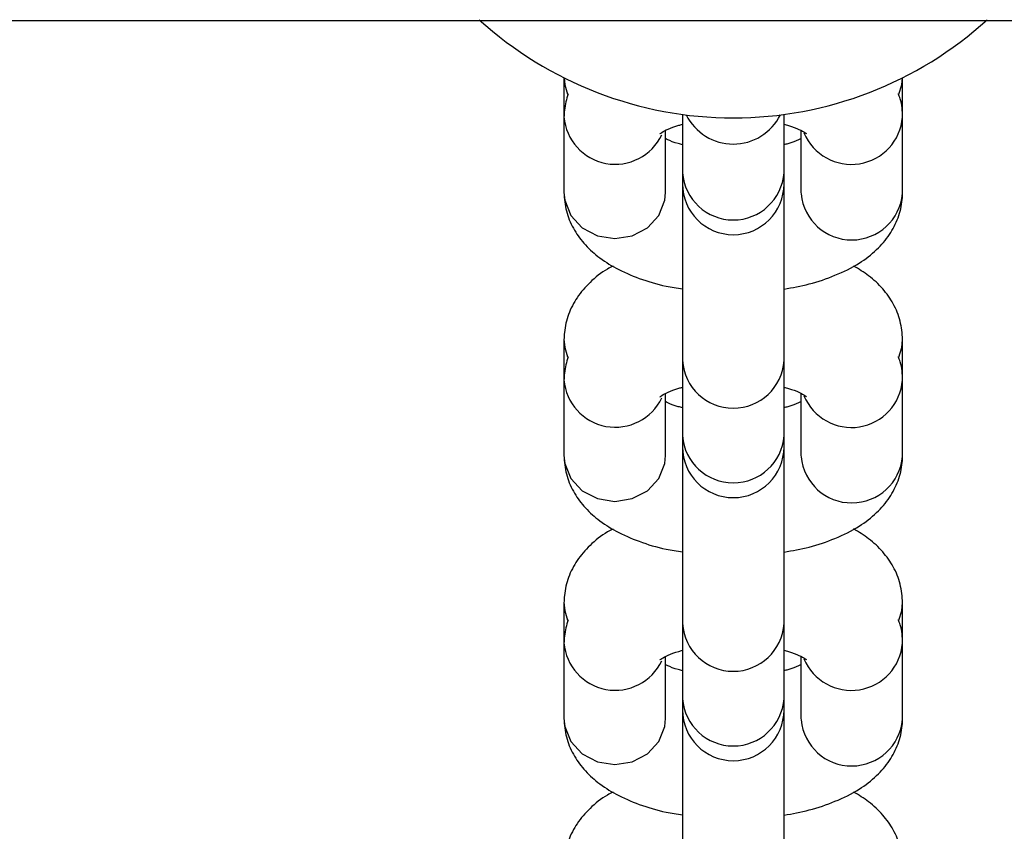
# Model space of a CAD drawing. Units: millimetres. Extents: x -4974 to 4926, y -1351 to 1478.
# Drawn here: x 434 to 492, y 659 to 706 of the extents above; entities that cross this region are included whole.
import ezdxf

# ---------------------------------------------------------------- set-up
doc = ezdxf.new("R2010")
doc.units = ezdxf.units.MM
doc.header["$MEASUREMENT"] = 0
doc.layers.add('Warstwa 1', color=7, linetype='Continuous')

msp = doc.modelspace()

# ---------------------------------------------------------------- linework, layer by layer
at = {"layer": 'Warstwa 1', "color": 250, "lineweight": 25}
for points in [[(-979.7263, 706.3912), (-979.7263, 706.3912), (931.3691, 706.3912), (931.3691, 706.3912)], [(460.8202, 706.4412), (464.9302, 702.7112), (470.2802, 700.6412), (475.8202, 700.6412)], [(475.8202, 700.6412), (481.3702, 700.6412), (486.7202, 702.7112), (490.8202, 706.4412)], [(465.8202, 703.0112), (465.8202, 703.0112), (465.8202, 700.6712), (465.8202, 700.6712)], [(485.8202, 700.6712), (485.8202, 700.6712), (485.8202, 703.0112), (485.8202, 703.0112)], [(465.8202, 700.6712), (465.8202, 700.6712), (465.8202, 696.2412), (465.8202, 696.2412)], [(472.8202, 700.8512), (472.8202, 700.8512), (472.8202, 697.4012), (472.8202, 697.4012)], [(478.8202, 697.4012), (478.8202, 697.4012), (478.8202, 700.8512), (478.8202, 700.8512)], [(485.8202, 696.2412), (485.8202, 696.2412), (485.8202, 700.6712), (485.8202, 700.6712)], [(471.8202, 696.2412), (471.8202, 696.2412), (471.8202, 699.9012), (471.8202, 699.9012)], [(479.8202, 699.9012), (479.8202, 699.9012), (479.8202, 696.2412), (479.8202, 696.2412)], [(472.8202, 697.4012), (472.8202, 697.4012), (472.8202, 696.7412), (472.8202, 696.7412)], [(478.8202, 696.7412), (478.8202, 696.7412), (478.8202, 697.4012), (478.8202, 697.4012)], [(472.8202, 696.7412), (472.8202, 696.7412), (472.8202, 693.8512), (472.8202, 693.8512)], [(478.8202, 693.8512), (478.8202, 693.8512), (478.8202, 696.7412), (478.8202, 696.7412)], [(479.8202, 696.2412), (479.8202, 696.2412), (479.8302, 696.1512), (479.8302, 696.1512)], [(485.8202, 696.1712), (485.8202, 696.1712), (485.8202, 696.2412), (485.8202, 696.2412)], [(472.8202, 693.8512), (472.8202, 693.8512), (472.8202, 686.3012), (472.8202, 686.3012)], [(478.8202, 686.3012), (478.8202, 686.3012), (478.8202, 693.8512), (478.8202, 693.8512)], [(465.8202, 687.5412), (465.8202, 687.5412), (465.8202, 685.1413), (465.8202, 685.1413)], [(485.8202, 685.1413), (485.8202, 685.1413), (485.8202, 687.5412), (485.8202, 687.5412)], [(472.8202, 686.3012), (472.8202, 686.3012), (472.8202, 681.8613), (472.8202, 681.8613)], [(478.8202, 681.8613), (478.8202, 681.8613), (478.8202, 686.3012), (478.8202, 686.3012)], [(465.8202, 685.1413), (465.8202, 685.1413), (465.8202, 680.7013), (465.8202, 680.7013)], [(485.8202, 680.7013), (485.8202, 680.7013), (485.8202, 685.1413), (485.8202, 685.1413)], [(471.8202, 680.7013), (471.8202, 680.7013), (471.8202, 684.3613), (471.8202, 684.3613)], [(479.8202, 684.3613), (479.8202, 684.3613), (479.8202, 680.7013), (479.8202, 680.7013)], [(472.8202, 681.8613), (472.8202, 681.8613), (472.8202, 681.2113), (472.8202, 681.2113)], [(478.8202, 681.2113), (478.8202, 681.2113), (478.8202, 681.8613), (478.8202, 681.8613)], [(472.8202, 681.2113), (472.8202, 681.2113), (472.8202, 678.3113), (472.8202, 678.3113)], [(478.8202, 678.3113), (478.8202, 678.3113), (478.8202, 681.2113), (478.8202, 681.2113)], [(479.8202, 680.7013), (479.8202, 680.7013), (479.8302, 680.6213), (479.8302, 680.6213)], [(485.8202, 680.6413), (485.8202, 680.6413), (485.8202, 680.7013), (485.8202, 680.7013)], [(472.8202, 678.3113), (472.8202, 678.3113), (472.8202, 670.7713), (472.8202, 670.7713)], [(478.8202, 670.7713), (478.8202, 670.7713), (478.8202, 678.3113), (478.8202, 678.3113)], [(465.8202, 672.0013), (465.8202, 672.0013), (465.8202, 669.6013), (465.8202, 669.6013)], [(485.8202, 669.6013), (485.8202, 669.6013), (485.8202, 672.0013), (485.8202, 672.0013)], [(472.8202, 670.7713), (472.8202, 670.7713), (472.8202, 666.3313), (472.8202, 666.3313)], [(478.8202, 666.3313), (478.8202, 666.3313), (478.8202, 670.7713), (478.8202, 670.7713)], [(465.8202, 669.6013), (465.8202, 669.6013), (465.8202, 665.1713), (465.8202, 665.1713)], [(485.8202, 665.1713), (485.8202, 665.1713), (485.8202, 669.6013), (485.8202, 669.6013)], [(471.8202, 665.1713), (471.8202, 665.1713), (471.8202, 668.8313), (471.8202, 668.8313)], [(479.8202, 668.8313), (479.8202, 668.8313), (479.8202, 665.1713), (479.8202, 665.1713)], [(472.8202, 666.3313), (472.8202, 666.3313), (472.8202, 665.6713), (472.8202, 665.6713)], [(478.8202, 665.6713), (478.8202, 665.6713), (478.8202, 666.3313), (478.8202, 666.3313)], [(472.8202, 665.6113), (472.8202, 665.6113), (472.8202, 662.7713), (472.8202, 662.7713)], [(478.8202, 662.7713), (478.8202, 662.7713), (478.8202, 665.6213), (478.8202, 665.6213)], [(479.8202, 665.1713), (479.8202, 665.1713), (479.8302, 665.0813), (479.8302, 665.0813)], [(485.8202, 665.1013), (485.8202, 665.1013), (485.8202, 665.1713), (485.8202, 665.1713)], [(472.8202, 662.7713), (472.8202, 662.7713), (472.8202, 655.2313), (472.8202, 655.2313)], [(478.8202, 655.2313), (478.8202, 655.2313), (478.8202, 662.7713), (478.8202, 662.7713)]]:
    msp.add_open_spline(points, degree=3, dxfattribs=at)
for points, knots in [([(465.8302, 703.0112), (465.8302, 703.0112), (465.8702, 702.6012), (465.8702, 702.6012), (465.8702, 702.6012), (465.8702, 702.6012), (466.0402, 702.0512), (466.0402, 702.0512)], [0, 0, 0, 0, 0.3333333, 0.3333333, 0.3333333, 0.3333333, 1, 1, 1, 1]), ([(485.6002, 702.0412), (485.6002, 702.0412), (485.7802, 702.6012), (485.7802, 702.6012), (485.7802, 702.6012), (485.7802, 702.6012), (485.8202, 703.0112), (485.8202, 703.0112)], [0, 0, 0, 0, 0.3333333, 0.3333333, 0.3333333, 0.3333333, 1, 1, 1, 1]), ([(466.0702, 702.0612), (465.9702, 701.7412), (465.8802, 701.4312), (465.8502, 701.1012), (465.8502, 701.1012), (465.8302, 700.9612), (465.8302, 700.8212), (465.8202, 700.6712)], [0, 0, 0, 0, 0.3333333, 0.3333333, 0.3333333, 0.3333333, 1, 1, 1, 1]), ([(485.8202, 700.6712), (485.8102, 701.0512), (485.8002, 701.4312), (485.6802, 701.7712), (485.6802, 701.7712), (485.6502, 701.8712), (485.6102, 701.9612), (485.5702, 702.0612)], [0, 0, 0, 0, 0.3333333, 0.3333333, 0.3333333, 0.3333333, 1, 1, 1, 1]), ([(465.8202, 700.7012), (465.9302, 699.3312), (466.9502, 698.2012), (468.3002, 697.9512), (468.3002, 697.9512), (469.6602, 697.7012), (471.0102, 698.4012), (471.6002, 699.6412)], [0, 0, 0, 0, 0.3333333, 0.3333333, 0.3333333, 0.3333333, 1, 1, 1, 1]), ([(473.0402, 700.8212), (473.5702, 699.7612), (474.6402, 699.0912), (475.8202, 699.0912), (475.8202, 699.0912), (477.0002, 699.0912), (478.0802, 699.7612), (478.6102, 700.8212)], [0, 0, 0, 0, 0.3333333, 0.3333333, 0.3333333, 0.3333333, 1, 1, 1, 1]), ([(480.0002, 699.7512), (480.5402, 698.4612), (481.9002, 697.7112), (483.2802, 697.9312), (483.2802, 697.9312), (484.6602, 698.1512), (485.7102, 699.2912), (485.8202, 700.6812)], [0, 0, 0, 0, 0.3333333, 0.3333333, 0.3333333, 0.3333333, 1, 1, 1, 1]), ([(471.5002, 699.7012), (471.5002, 699.7012), (471.4902, 699.7012), (471.4902, 699.7012), (471.4902, 699.7012), (471.4702, 699.6712), (471.5202, 699.7312), (471.6102, 699.7812), (471.6102, 699.7812), (471.7002, 699.8512), (471.8202, 699.9112), (471.9802, 699.9712), (471.9802, 699.9712), (472.1402, 700.0512), (472.3502, 700.1412), (472.6102, 700.2112), (472.6102, 700.2112), (472.6802, 700.2212), (472.7502, 700.2412), (472.8202, 700.2612)], [0, 0, 0, 0, 0.1666667, 0.1666667, 0.1666667, 0.1666667, 0.3333333, 0.3333333, 0.3333333, 0.3333333, 0.5, 0.5, 0.5, 0.5, 0.6666667, 0.6666667, 0.6666667, 0.6666667, 1, 1, 1, 1]), ([(478.8202, 700.2612), (478.9102, 700.2412), (479.0002, 700.2212), (479.0802, 700.1912), (479.0802, 700.1912), (479.3402, 700.1212), (479.5302, 700.0412), (479.7002, 699.9612), (479.7002, 699.9612), (479.8502, 699.8912), (479.9802, 699.8212), (480.0502, 699.7812), (480.0502, 699.7812), (480.1202, 699.7412), (480.1302, 699.7212), (480.1502, 699.7112)], [0, 0, 0, 0, 0.2, 0.2, 0.2, 0.2, 0.4, 0.4, 0.4, 0.4, 0.6, 0.6, 0.6, 0.6, 1, 1, 1, 1]), ([(472.8402, 699.0512), (472.7502, 699.0712), (472.6602, 699.0912), (472.5702, 699.1212), (472.5702, 699.1212), (472.3102, 699.1912), (472.0902, 699.2812), (471.9502, 699.3512), (471.9502, 699.3512), (471.9002, 699.3712), (471.8602, 699.3912), (471.8202, 699.4212)], [0, 0, 0, 0, 0.25, 0.25, 0.25, 0.25, 0.5, 0.5, 0.5, 0.5, 1, 1, 1, 1]), ([(479.8202, 699.4212), (479.7802, 699.3912), (479.7302, 699.3712), (479.6702, 699.3412), (479.6702, 699.3412), (479.5202, 699.2712), (479.3102, 699.1812), (479.0402, 699.1112), (479.0402, 699.1112), (478.9702, 699.0912), (478.9002, 699.0712), (478.8202, 699.0512)], [0, 0, 0, 0, 0.25, 0.25, 0.25, 0.25, 0.5, 0.5, 0.5, 0.5, 1, 1, 1, 1]), ([(472.8202, 697.4012), (472.9402, 695.8312), (474.2502, 694.6112), (475.8202, 694.6112), (475.8202, 694.6112), (477.4002, 694.6112), (478.7102, 695.8312), (478.8202, 697.4012)], [0, 0, 0, 0, 0.3333333, 0.3333333, 0.3333333, 0.3333333, 1, 1, 1, 1]), ([(465.8202, 696.2412), (465.8502, 695.8712), (465.8802, 695.5012), (465.9702, 695.1412), (465.9702, 695.1412), (466.0502, 694.7912), (466.2002, 694.4412), (466.3802, 694.1312), (466.3802, 694.1312), (466.5502, 693.8112), (466.7602, 693.5112), (467.0002, 693.2412), (467.0002, 693.2412), (467.2502, 692.9512), (467.5302, 692.7012), (467.8202, 692.4612), (467.8202, 692.4612), (468.1602, 692.2012), (468.5202, 691.9712), (468.9002, 691.7712), (468.9002, 691.7712), (469.3302, 691.5412), (469.7902, 691.3412), (470.2702, 691.1612), (470.2702, 691.1612), (470.7702, 690.9812), (471.2902, 690.8212), (471.8502, 690.7012), (471.8502, 690.7012), (472.1702, 690.6412), (472.5002, 690.5912), (472.8202, 690.5412)], [0, 0, 0, 0, 0.1111111, 0.1111111, 0.1111111, 0.1111111, 0.2222222, 0.2222222, 0.2222222, 0.2222222, 0.3333333, 0.3333333, 0.3333333, 0.3333333, 0.4444444, 0.4444444, 0.4444444, 0.4444444, 0.5555556, 0.5555556, 0.5555556, 0.5555556, 0.6666667, 0.6666667, 0.6666667, 0.6666667, 0.7777778, 0.7777778, 0.7777778, 0.7777778, 1, 1, 1, 1]), ([(465.8202, 696.2412), (465.8202, 696.2412), (465.8702, 695.7712), (465.8702, 695.7712), (465.8702, 695.7712), (465.8702, 695.7712), (466.2302, 694.8812), (466.2302, 694.8812), (466.2302, 694.8812), (466.2302, 694.8812), (466.9002, 694.1512), (466.9002, 694.1512), (466.9002, 694.1512), (466.9002, 694.1512), (467.8002, 693.6812), (467.8002, 693.6812), (467.8002, 693.6812), (467.8002, 693.6812), (468.8202, 693.5212), (468.8202, 693.5212), (468.8202, 693.5212), (468.8202, 693.5212), (469.8502, 693.6812), (469.8502, 693.6812), (469.8502, 693.6812), (469.8502, 693.6812), (470.7502, 694.1512), (470.7502, 694.1512), (470.7502, 694.1512), (470.7502, 694.1512), (471.4202, 694.8812), (471.4202, 694.8812), (471.4202, 694.8812), (471.4202, 694.8812), (471.7802, 695.7712), (471.7802, 695.7712), (471.7802, 695.7712), (471.7802, 695.7712), (471.8202, 696.2412), (471.8202, 696.2412)], [0, 0, 0, 0, 0.0909091, 0.0909091, 0.0909091, 0.0909091, 0.1818182, 0.1818182, 0.1818182, 0.1818182, 0.2727273, 0.2727273, 0.2727273, 0.2727273, 0.3636364, 0.3636364, 0.3636364, 0.3636364, 0.4545455, 0.4545455, 0.4545455, 0.4545455, 0.5454545, 0.5454545, 0.5454545, 0.5454545, 0.6363636, 0.6363636, 0.6363636, 0.6363636, 0.7272727, 0.7272727, 0.7272727, 0.7272727, 0.8181818, 0.8181818, 0.8181818, 0.8181818, 1, 1, 1, 1]), ([(472.8202, 696.7412), (472.8202, 695.0912), (474.1702, 693.7412), (475.8202, 693.7412), (475.8202, 693.7412), (477.4802, 693.7412), (478.8202, 695.0912), (478.8202, 696.7412)], [0, 0, 0, 0, 0.3333333, 0.3333333, 0.3333333, 0.3333333, 1, 1, 1, 1]), ([(478.8202, 690.5212), (479.3202, 690.6212), (479.8202, 690.7112), (480.3002, 690.8312), (480.3002, 690.8312), (480.8402, 690.9612), (481.3502, 691.1412), (481.8302, 691.3412), (481.8302, 691.3412), (482.3402, 691.5512), (482.8202, 691.7812), (483.2602, 692.0612), (483.2602, 692.0612), (483.6302, 692.3012), (483.9802, 692.5612), (484.2902, 692.8712), (484.2902, 692.8712), (484.5702, 693.1312), (484.8302, 693.4312), (485.0502, 693.7612), (485.0502, 693.7612), (485.2502, 694.0612), (485.4302, 694.3912), (485.5602, 694.7412), (485.5602, 694.7412), (485.6802, 695.0912), (485.7702, 695.4512), (485.8002, 695.8112), (485.8002, 695.8112), (485.8202, 695.9512), (485.8202, 696.0912), (485.8202, 696.2412)], [0, 0, 0, 0, 0.1111111, 0.1111111, 0.1111111, 0.1111111, 0.2222222, 0.2222222, 0.2222222, 0.2222222, 0.3333333, 0.3333333, 0.3333333, 0.3333333, 0.4444444, 0.4444444, 0.4444444, 0.4444444, 0.5555556, 0.5555556, 0.5555556, 0.5555556, 0.6666667, 0.6666667, 0.6666667, 0.6666667, 0.7777778, 0.7777778, 0.7777778, 0.7777778, 1, 1, 1, 1]), ([(479.8302, 696.1512), (479.9802, 694.6012), (481.2802, 693.4312), (482.8302, 693.4312), (482.8302, 693.4312), (484.3902, 693.4412), (485.6802, 694.6212), (485.8202, 696.1712)], [0, 0, 0, 0, 0.3333333, 0.3333333, 0.3333333, 0.3333333, 1, 1, 1, 1]), ([(468.7202, 691.8812), (468.6102, 691.8312), (468.5002, 691.7712), (468.3902, 691.7112), (468.3902, 691.7112), (468.0002, 691.5012), (467.6702, 691.2212), (467.3602, 690.9112), (467.3602, 690.9112), (467.0802, 690.6412), (466.8202, 690.3512), (466.6002, 690.0212), (466.6002, 690.0212), (466.4002, 689.7212), (466.2202, 689.3812), (466.0902, 689.0312), (466.0902, 689.0312), (465.9702, 688.6912), (465.8802, 688.3312), (465.8502, 687.9712), (465.8502, 687.9712), (465.8302, 687.8212), (465.8302, 687.6812), (465.8202, 687.5412)], [0, 0, 0, 0, 0.1428571, 0.1428571, 0.1428571, 0.1428571, 0.2857143, 0.2857143, 0.2857143, 0.2857143, 0.4285714, 0.4285714, 0.4285714, 0.4285714, 0.5714286, 0.5714286, 0.5714286, 0.5714286, 0.7142857, 0.7142857, 0.7142857, 0.7142857, 1, 1, 1, 1]), ([(485.8202, 687.5412), (485.8002, 687.9112), (485.7702, 688.2812), (485.6802, 688.6312), (485.6802, 688.6312), (485.6002, 688.9912), (485.4502, 689.3312), (485.2702, 689.6512), (485.2702, 689.6512), (485.1002, 689.9712), (484.8902, 690.2612), (484.6502, 690.5412), (484.6502, 690.5412), (484.4002, 690.8212), (484.1302, 691.0912), (483.8202, 691.3112), (483.8202, 691.3112), (483.5402, 691.5312), (483.2302, 691.7112), (482.9302, 691.8912)], [0, 0, 0, 0, 0.1666667, 0.1666667, 0.1666667, 0.1666667, 0.3333333, 0.3333333, 0.3333333, 0.3333333, 0.5, 0.5, 0.5, 0.5, 0.6666667, 0.6666667, 0.6666667, 0.6666667, 1, 1, 1, 1]), ([(465.8202, 687.5612), (465.8202, 687.5612), (465.8702, 687.0712), (465.8702, 687.0712), (465.8702, 687.0712), (465.8702, 687.0712), (466.0402, 686.5212), (466.0402, 686.5212)], [0, 0, 0, 0, 0.3333333, 0.3333333, 0.3333333, 0.3333333, 1, 1, 1, 1]), ([(485.6002, 686.5112), (485.6002, 686.5112), (485.7802, 687.0712), (485.7802, 687.0712), (485.7802, 687.0712), (485.7802, 687.0712), (485.8202, 687.5512), (485.8202, 687.5512)], [0, 0, 0, 0, 0.3333333, 0.3333333, 0.3333333, 0.3333333, 1, 1, 1, 1]), ([(466.0702, 686.5212), (465.9702, 686.2112), (465.8802, 685.8912), (465.8502, 685.5712), (465.8502, 685.5712), (465.8302, 685.4313), (465.8302, 685.2813), (465.8202, 685.1413)], [0, 0, 0, 0, 0.3333333, 0.3333333, 0.3333333, 0.3333333, 1, 1, 1, 1]), ([(485.8202, 685.1413), (485.8102, 685.5113), (485.8002, 685.8912), (485.6802, 686.2312), (485.6802, 686.2312), (485.6502, 686.3312), (485.6102, 686.4312), (485.5702, 686.5212)], [0, 0, 0, 0, 0.3333333, 0.3333333, 0.3333333, 0.3333333, 1, 1, 1, 1]), ([(472.8202, 686.3012), (472.9302, 684.7213), (474.2402, 683.4913), (475.8202, 683.4913), (475.8202, 683.4913), (477.4102, 683.4913), (478.7202, 684.7213), (478.8202, 686.3012)], [0, 0, 0, 0, 0.3333333, 0.3333333, 0.3333333, 0.3333333, 1, 1, 1, 1]), ([(465.8202, 685.1613), (465.9302, 683.7913), (466.9502, 682.6713), (468.3002, 682.4213), (468.3002, 682.4213), (469.6602, 682.1713), (471.0102, 682.8613), (471.6002, 684.1013)], [0, 0, 0, 0, 0.3333333, 0.3333333, 0.3333333, 0.3333333, 1, 1, 1, 1]), ([(480.0002, 684.2213), (480.5402, 682.9313), (481.9002, 682.1713), (483.2802, 682.3913), (483.2802, 682.3913), (484.6602, 682.6113), (485.7102, 683.7513), (485.8202, 685.1513)], [0, 0, 0, 0, 0.3333333, 0.3333333, 0.3333333, 0.3333333, 1, 1, 1, 1]), ([(471.5002, 684.1713), (471.5002, 684.1713), (471.4902, 684.1713), (471.4902, 684.1713), (471.4902, 684.1713), (471.4702, 684.1313), (471.5202, 684.1913), (471.6102, 684.2513), (471.6102, 684.2513), (471.7002, 684.3113), (471.8202, 684.3713), (471.9802, 684.4413), (471.9802, 684.4413), (472.1402, 684.5113), (472.3502, 684.6013), (472.6102, 684.6713), (472.6102, 684.6713), (472.6802, 684.6913), (472.7502, 684.7113), (472.8202, 684.7213)], [0, 0, 0, 0, 0.1666667, 0.1666667, 0.1666667, 0.1666667, 0.3333333, 0.3333333, 0.3333333, 0.3333333, 0.5, 0.5, 0.5, 0.5, 0.6666667, 0.6666667, 0.6666667, 0.6666667, 1, 1, 1, 1]), ([(478.8202, 684.7213), (478.9102, 684.7013), (479.0002, 684.6813), (479.0802, 684.6613), (479.0802, 684.6613), (479.3402, 684.5913), (479.5302, 684.5113), (479.7002, 684.4313), (479.7002, 684.4313), (479.8502, 684.3513), (479.9802, 684.2813), (480.0502, 684.2413), (480.0502, 684.2413), (480.1202, 684.2013), (480.1302, 684.1913), (480.1502, 684.1713)], [0, 0, 0, 0, 0.2, 0.2, 0.2, 0.2, 0.4, 0.4, 0.4, 0.4, 0.6, 0.6, 0.6, 0.6, 1, 1, 1, 1]), ([(472.8402, 683.5213), (472.7502, 683.5413), (472.6602, 683.5613), (472.5702, 683.5813), (472.5702, 683.5813), (472.3102, 683.6513), (472.0902, 683.7413), (471.9502, 683.8113), (471.9502, 683.8113), (471.9002, 683.8413), (471.8602, 683.8613), (471.8202, 683.8813)], [0, 0, 0, 0, 0.25, 0.25, 0.25, 0.25, 0.5, 0.5, 0.5, 0.5, 1, 1, 1, 1]), ([(479.8202, 683.8813), (479.7802, 683.8613), (479.7302, 683.8313), (479.6702, 683.8013), (479.6702, 683.8013), (479.5202, 683.7313), (479.3102, 683.6413), (479.0402, 683.5713), (479.0402, 683.5713), (478.9702, 683.5513), (478.9002, 683.5413), (478.8202, 683.5213)], [0, 0, 0, 0, 0.25, 0.25, 0.25, 0.25, 0.5, 0.5, 0.5, 0.5, 1, 1, 1, 1]), ([(472.8202, 681.8613), (472.9402, 680.2913), (474.2502, 679.0813), (475.8202, 679.0813), (475.8202, 679.0813), (477.4002, 679.0813), (478.7102, 680.2913), (478.8202, 681.8613)], [0, 0, 0, 0, 0.3333333, 0.3333333, 0.3333333, 0.3333333, 1, 1, 1, 1]), ([(472.8202, 681.2113), (472.8202, 679.5513), (474.1702, 678.2113), (475.8202, 678.2113), (475.8202, 678.2113), (477.4802, 678.2113), (478.8202, 679.5513), (478.8202, 681.2113)], [0, 0, 0, 0, 0.3333333, 0.3333333, 0.3333333, 0.3333333, 1, 1, 1, 1]), ([(465.8202, 680.7013), (465.8502, 680.3313), (465.8802, 679.9613), (465.9702, 679.6113), (465.9702, 679.6113), (466.0502, 679.2513), (466.2002, 678.9113), (466.3802, 678.5913), (466.3802, 678.5913), (466.5502, 678.2713), (466.7602, 677.9813), (467.0002, 677.7113), (467.0002, 677.7113), (467.2502, 677.4213), (467.5302, 677.1613), (467.8202, 676.9313), (467.8202, 676.9313), (468.1602, 676.6713), (468.5202, 676.4413), (468.9002, 676.2313), (468.9002, 676.2313), (469.3302, 676.0013), (469.7902, 675.8013), (470.2702, 675.6313), (470.2702, 675.6313), (470.7702, 675.4413), (471.2902, 675.2813), (471.8502, 675.1713), (471.8502, 675.1713), (472.1702, 675.1013), (472.5002, 675.0513), (472.8202, 675.0013)], [0, 0, 0, 0, 0.1111111, 0.1111111, 0.1111111, 0.1111111, 0.2222222, 0.2222222, 0.2222222, 0.2222222, 0.3333333, 0.3333333, 0.3333333, 0.3333333, 0.4444444, 0.4444444, 0.4444444, 0.4444444, 0.5555556, 0.5555556, 0.5555556, 0.5555556, 0.6666667, 0.6666667, 0.6666667, 0.6666667, 0.7777778, 0.7777778, 0.7777778, 0.7777778, 1, 1, 1, 1]), ([(465.8202, 680.7013), (465.8202, 680.7013), (465.8702, 680.2313), (465.8702, 680.2313), (465.8702, 680.2313), (465.8702, 680.2313), (466.2302, 679.3413), (466.2302, 679.3413), (466.2302, 679.3413), (466.2302, 679.3413), (466.9002, 678.6213), (466.9002, 678.6213), (466.9002, 678.6213), (466.9002, 678.6213), (467.8002, 678.1513), (467.8002, 678.1513), (467.8002, 678.1513), (467.8002, 678.1513), (468.8202, 677.9813), (468.8202, 677.9813), (468.8202, 677.9813), (468.8202, 677.9813), (469.8502, 678.1513), (469.8502, 678.1513), (469.8502, 678.1513), (469.8502, 678.1513), (470.7502, 678.6213), (470.7502, 678.6213), (470.7502, 678.6213), (470.7502, 678.6213), (471.4202, 679.3413), (471.4202, 679.3413), (471.4202, 679.3413), (471.4202, 679.3413), (471.7802, 680.2313), (471.7802, 680.2313), (471.7802, 680.2313), (471.7802, 680.2313), (471.8202, 680.7013), (471.8202, 680.7013)], [0, 0, 0, 0, 0.0909091, 0.0909091, 0.0909091, 0.0909091, 0.1818182, 0.1818182, 0.1818182, 0.1818182, 0.2727273, 0.2727273, 0.2727273, 0.2727273, 0.3636364, 0.3636364, 0.3636364, 0.3636364, 0.4545455, 0.4545455, 0.4545455, 0.4545455, 0.5454545, 0.5454545, 0.5454545, 0.5454545, 0.6363636, 0.6363636, 0.6363636, 0.6363636, 0.7272727, 0.7272727, 0.7272727, 0.7272727, 0.8181818, 0.8181818, 0.8181818, 0.8181818, 1, 1, 1, 1]), ([(478.8202, 674.9913), (479.3202, 675.0813), (479.8202, 675.1713), (480.3002, 675.2913), (480.3002, 675.2913), (480.8402, 675.4313), (481.3502, 675.6013), (481.8302, 675.8013), (481.8302, 675.8013), (482.3402, 676.0113), (482.8202, 676.2513), (483.2602, 676.5313), (483.2602, 676.5313), (483.6302, 676.7613), (483.9802, 677.0313), (484.2902, 677.3313), (484.2902, 677.3313), (484.5702, 677.6013), (484.8302, 677.8913), (485.0502, 678.2213), (485.0502, 678.2213), (485.2502, 678.5313), (485.4302, 678.8613), (485.5602, 679.2113), (485.5602, 679.2113), (485.6802, 679.5513), (485.7702, 679.9113), (485.8002, 680.2813), (485.8002, 680.2813), (485.8202, 680.4213), (485.8202, 680.5613), (485.8202, 680.7013)], [0, 0, 0, 0, 0.1111111, 0.1111111, 0.1111111, 0.1111111, 0.2222222, 0.2222222, 0.2222222, 0.2222222, 0.3333333, 0.3333333, 0.3333333, 0.3333333, 0.4444444, 0.4444444, 0.4444444, 0.4444444, 0.5555556, 0.5555556, 0.5555556, 0.5555556, 0.6666667, 0.6666667, 0.6666667, 0.6666667, 0.7777778, 0.7777778, 0.7777778, 0.7777778, 1, 1, 1, 1]), ([(479.8302, 680.6213), (479.9802, 679.0713), (481.2802, 677.8913), (482.8302, 677.9013), (482.8302, 677.9013), (484.3902, 677.9013), (485.6802, 679.0913), (485.8202, 680.6413)], [0, 0, 0, 0, 0.3333333, 0.3333333, 0.3333333, 0.3333333, 1, 1, 1, 1]), ([(468.7202, 676.3513), (468.6102, 676.2913), (468.5002, 676.2413), (468.3902, 676.1813), (468.3902, 676.1813), (468.0002, 675.9613), (467.6702, 675.6813), (467.3602, 675.3813), (467.3602, 675.3813), (467.0802, 675.1013), (466.8202, 674.8113), (466.6002, 674.4913), (466.6002, 674.4913), (466.4002, 674.1813), (466.2202, 673.8513), (466.0902, 673.5013), (466.0902, 673.5013), (465.9702, 673.1613), (465.8802, 672.8013), (465.8502, 672.4313), (465.8502, 672.4313), (465.8302, 672.2913), (465.8302, 672.1513), (465.8202, 672.0013)], [0, 0, 0, 0, 0.1428571, 0.1428571, 0.1428571, 0.1428571, 0.2857143, 0.2857143, 0.2857143, 0.2857143, 0.4285714, 0.4285714, 0.4285714, 0.4285714, 0.5714286, 0.5714286, 0.5714286, 0.5714286, 0.7142857, 0.7142857, 0.7142857, 0.7142857, 1, 1, 1, 1]), ([(485.8202, 672.0013), (485.8002, 672.3713), (485.7702, 672.7413), (485.6802, 673.1013), (485.6802, 673.1013), (485.6002, 673.4613), (485.4502, 673.8013), (485.2702, 674.1213), (485.2702, 674.1213), (485.1002, 674.4313), (484.8902, 674.7313), (484.6502, 675.0013), (484.6502, 675.0013), (484.4002, 675.2913), (484.1302, 675.5513), (483.8202, 675.7813), (483.8202, 675.7813), (483.5402, 675.9913), (483.2302, 676.1813), (482.9302, 676.3613)], [0, 0, 0, 0, 0.1666667, 0.1666667, 0.1666667, 0.1666667, 0.3333333, 0.3333333, 0.3333333, 0.3333333, 0.5, 0.5, 0.5, 0.5, 0.6666667, 0.6666667, 0.6666667, 0.6666667, 1, 1, 1, 1]), ([(465.8202, 672.0313), (465.8202, 672.0313), (465.8702, 671.5313), (465.8702, 671.5313), (465.8702, 671.5313), (465.8702, 671.5313), (466.0402, 670.9813), (466.0402, 670.9813)], [0, 0, 0, 0, 0.3333333, 0.3333333, 0.3333333, 0.3333333, 1, 1, 1, 1]), ([(485.6002, 670.9713), (485.6002, 670.9713), (485.7802, 671.5313), (485.7802, 671.5313), (485.7802, 671.5313), (485.7802, 671.5313), (485.8202, 672.0113), (485.8202, 672.0113)], [0, 0, 0, 0, 0.3333333, 0.3333333, 0.3333333, 0.3333333, 1, 1, 1, 1]), ([(466.0702, 670.9913), (465.9702, 670.6713), (465.8802, 670.3613), (465.8502, 670.0313), (465.8502, 670.0313), (465.8302, 669.8913), (465.8302, 669.7513), (465.8202, 669.6013)], [0, 0, 0, 0, 0.3333333, 0.3333333, 0.3333333, 0.3333333, 1, 1, 1, 1]), ([(472.8202, 670.7713), (472.9302, 669.1813), (474.2402, 667.9513), (475.8202, 667.9513), (475.8202, 667.9513), (477.4102, 667.9513), (478.7202, 669.1813), (478.8202, 670.7713)], [0, 0, 0, 0, 0.3333333, 0.3333333, 0.3333333, 0.3333333, 1, 1, 1, 1]), ([(485.8202, 669.6013), (485.8102, 669.9813), (485.8002, 670.3513), (485.6802, 670.7013), (485.6802, 670.7013), (485.6502, 670.8013), (485.6102, 670.8913), (485.5702, 670.9913)], [0, 0, 0, 0, 0.3333333, 0.3333333, 0.3333333, 0.3333333, 1, 1, 1, 1]), ([(465.8202, 669.6313), (465.9302, 668.2613), (466.9502, 667.1313), (468.3002, 666.8813), (468.3002, 666.8813), (469.6602, 666.6313), (471.0102, 667.3313), (471.6002, 668.5713)], [0, 0, 0, 0, 0.3333333, 0.3333333, 0.3333333, 0.3333333, 1, 1, 1, 1]), ([(480.0002, 668.6813), (480.5402, 667.3913), (481.9002, 666.6413), (483.2802, 666.8613), (483.2802, 666.8613), (484.6602, 667.0813), (485.7102, 668.2213), (485.8202, 669.6113)], [0, 0, 0, 0, 0.3333333, 0.3333333, 0.3333333, 0.3333333, 1, 1, 1, 1]), ([(471.5002, 668.6313), (471.5002, 668.6313), (471.4902, 668.6313), (471.4902, 668.6313), (471.4902, 668.6313), (471.4702, 668.6013), (471.5202, 668.6613), (471.6102, 668.7113), (471.6102, 668.7113), (471.7002, 668.7713), (471.8202, 668.8313), (471.9802, 668.9013), (471.9802, 668.9013), (472.1402, 668.9813), (472.3502, 669.0613), (472.6102, 669.1313), (472.6102, 669.1313), (472.6802, 669.1513), (472.7502, 669.1713), (472.8202, 669.1913)], [0, 0, 0, 0, 0.1666667, 0.1666667, 0.1666667, 0.1666667, 0.3333333, 0.3333333, 0.3333333, 0.3333333, 0.5, 0.5, 0.5, 0.5, 0.6666667, 0.6666667, 0.6666667, 0.6666667, 1, 1, 1, 1]), ([(478.8202, 669.1913), (478.9102, 669.1713), (479.0002, 669.1413), (479.0802, 669.1213), (479.0802, 669.1213), (479.3402, 669.0513), (479.5302, 668.9713), (479.7002, 668.8913), (479.7002, 668.8913), (479.8502, 668.8213), (479.9802, 668.7513), (480.0502, 668.7013), (480.0502, 668.7013), (480.1202, 668.6713), (480.1302, 668.6513), (480.1502, 668.6413)], [0, 0, 0, 0, 0.2, 0.2, 0.2, 0.2, 0.4, 0.4, 0.4, 0.4, 0.6, 0.6, 0.6, 0.6, 1, 1, 1, 1]), ([(472.8402, 667.9813), (472.7502, 668.0013), (472.6602, 668.0213), (472.5702, 668.0513), (472.5702, 668.0513), (472.3102, 668.1213), (472.0902, 668.2113), (471.9502, 668.2813), (471.9502, 668.2813), (471.9002, 668.3013), (471.8602, 668.3213), (471.8202, 668.3413)], [0, 0, 0, 0, 0.25, 0.25, 0.25, 0.25, 0.5, 0.5, 0.5, 0.5, 1, 1, 1, 1]), ([(479.8202, 668.3513), (479.7802, 668.3213), (479.7302, 668.2913), (479.6702, 668.2713), (479.6702, 668.2713), (479.5202, 668.1913), (479.3102, 668.1113), (479.0402, 668.0413), (479.0402, 668.0413), (478.9702, 668.0213), (478.8902, 668.0013), (478.8102, 667.9813)], [0, 0, 0, 0, 0.25, 0.25, 0.25, 0.25, 0.5, 0.5, 0.5, 0.5, 1, 1, 1, 1]), ([(472.8202, 666.3313), (472.9402, 664.7613), (474.2502, 663.5413), (475.8202, 663.5413), (475.8202, 663.5413), (477.4002, 663.5413), (478.7102, 664.7613), (478.8202, 666.3313)], [0, 0, 0, 0, 0.3333333, 0.3333333, 0.3333333, 0.3333333, 1, 1, 1, 1]), ([(472.8202, 665.6713), (472.8202, 664.0213), (474.1702, 662.6713), (475.8202, 662.6713), (475.8202, 662.6713), (477.4802, 662.6713), (478.8202, 664.0213), (478.8202, 665.6713)], [0, 0, 0, 0, 0.3333333, 0.3333333, 0.3333333, 0.3333333, 1, 1, 1, 1]), ([(465.8202, 665.1713), (465.8502, 664.8013), (465.8802, 664.4313), (465.9702, 664.0713), (465.9702, 664.0713), (466.0502, 663.7213), (466.2002, 663.3713), (466.3802, 663.0613), (466.3802, 663.0613), (466.5502, 662.7413), (466.7602, 662.4413), (467.0002, 662.1713), (467.0002, 662.1713), (467.2502, 661.8813), (467.5302, 661.6313), (467.8202, 661.3913), (467.8202, 661.3913), (468.1602, 661.1313), (468.5202, 660.9013), (468.9002, 660.7013), (468.9002, 660.7013), (469.3302, 660.4713), (469.7902, 660.2713), (470.2702, 660.0913), (470.2702, 660.0913), (470.7702, 659.9113), (471.2902, 659.7513), (471.8502, 659.6313), (471.8502, 659.6313), (472.1702, 659.5713), (472.5002, 659.5213), (472.8202, 659.4713)], [0, 0, 0, 0, 0.1111111, 0.1111111, 0.1111111, 0.1111111, 0.2222222, 0.2222222, 0.2222222, 0.2222222, 0.3333333, 0.3333333, 0.3333333, 0.3333333, 0.4444444, 0.4444444, 0.4444444, 0.4444444, 0.5555556, 0.5555556, 0.5555556, 0.5555556, 0.6666667, 0.6666667, 0.6666667, 0.6666667, 0.7777778, 0.7777778, 0.7777778, 0.7777778, 1, 1, 1, 1]), ([(465.8202, 665.1713), (465.8202, 665.1713), (465.8702, 664.6913), (465.8702, 664.6913), (465.8702, 664.6913), (465.8702, 664.6913), (466.2302, 663.8113), (466.2302, 663.8113), (466.2302, 663.8113), (466.2302, 663.8113), (466.9002, 663.0813), (466.9002, 663.0813), (466.9002, 663.0813), (466.9002, 663.0813), (467.8002, 662.6113), (467.8002, 662.6113), (467.8002, 662.6113), (467.8002, 662.6113), (468.8202, 662.4513), (468.8202, 662.4513), (468.8202, 662.4513), (468.8202, 662.4513), (469.8502, 662.6113), (469.8502, 662.6113), (469.8502, 662.6113), (469.8502, 662.6113), (470.7502, 663.0813), (470.7502, 663.0813), (470.7502, 663.0813), (470.7502, 663.0813), (471.4202, 663.8113), (471.4202, 663.8113), (471.4202, 663.8113), (471.4202, 663.8113), (471.7802, 664.6913), (471.7802, 664.6913), (471.7802, 664.6913), (471.7802, 664.6913), (471.8202, 665.1713), (471.8202, 665.1713)], [0, 0, 0, 0, 0.0909091, 0.0909091, 0.0909091, 0.0909091, 0.1818182, 0.1818182, 0.1818182, 0.1818182, 0.2727273, 0.2727273, 0.2727273, 0.2727273, 0.3636364, 0.3636364, 0.3636364, 0.3636364, 0.4545455, 0.4545455, 0.4545455, 0.4545455, 0.5454545, 0.5454545, 0.5454545, 0.5454545, 0.6363636, 0.6363636, 0.6363636, 0.6363636, 0.7272727, 0.7272727, 0.7272727, 0.7272727, 0.8181818, 0.8181818, 0.8181818, 0.8181818, 1, 1, 1, 1]), ([(478.8202, 659.4513), (479.3202, 659.5413), (479.8202, 659.6413), (480.3002, 659.7613), (480.3002, 659.7613), (480.8402, 659.8913), (481.3502, 660.0713), (481.8302, 660.2713), (481.8302, 660.2713), (482.3402, 660.4713), (482.8202, 660.7113), (483.2602, 660.9913), (483.2602, 660.9913), (483.6302, 661.2313), (483.9802, 661.4913), (484.2902, 661.7913), (484.2902, 661.7913), (484.5702, 662.0613), (484.8302, 662.3613), (485.0502, 662.6813), (485.0502, 662.6813), (485.2502, 662.9913), (485.4302, 663.3213), (485.5602, 663.6713), (485.5602, 663.6713), (485.6802, 664.0113), (485.7702, 664.3713), (485.8002, 664.7413), (485.8002, 664.7413), (485.8202, 664.8813), (485.8202, 665.0213), (485.8202, 665.1713)], [0, 0, 0, 0, 0.1111111, 0.1111111, 0.1111111, 0.1111111, 0.2222222, 0.2222222, 0.2222222, 0.2222222, 0.3333333, 0.3333333, 0.3333333, 0.3333333, 0.4444444, 0.4444444, 0.4444444, 0.4444444, 0.5555556, 0.5555556, 0.5555556, 0.5555556, 0.6666667, 0.6666667, 0.6666667, 0.6666667, 0.7777778, 0.7777778, 0.7777778, 0.7777778, 1, 1, 1, 1]), ([(479.8302, 665.0813), (479.9802, 663.5313), (481.2802, 662.3513), (482.8302, 662.3613), (482.8302, 662.3613), (484.3902, 662.3713), (485.6802, 663.5513), (485.8202, 665.1013)], [0, 0, 0, 0, 0.3333333, 0.3333333, 0.3333333, 0.3333333, 1, 1, 1, 1]), ([(468.7202, 660.8113), (468.6102, 660.7613), (468.5002, 660.7013), (468.3902, 660.6413), (468.3902, 660.6413), (468.0002, 660.4313), (467.6702, 660.1513), (467.3602, 659.8413), (467.3602, 659.8413), (467.0802, 659.5713), (466.8202, 659.2813), (466.6002, 658.9513), (466.6002, 658.9513), (466.4002, 658.6513), (466.2202, 658.3113), (466.0902, 657.9613), (466.0902, 657.9613), (465.9702, 657.6213), (465.8802, 657.2613), (465.8502, 656.9013), (465.8502, 656.9013), (465.8302, 656.7513), (465.8302, 656.6113), (465.8202, 656.4713)], [0, 0, 0, 0, 0.1428571, 0.1428571, 0.1428571, 0.1428571, 0.2857143, 0.2857143, 0.2857143, 0.2857143, 0.4285714, 0.4285714, 0.4285714, 0.4285714, 0.5714286, 0.5714286, 0.5714286, 0.5714286, 0.7142857, 0.7142857, 0.7142857, 0.7142857, 1, 1, 1, 1]), ([(485.8202, 656.4713), (485.8002, 656.8413), (485.7702, 657.2113), (485.6802, 657.5613), (485.6802, 657.5613), (485.6002, 657.9213), (485.4502, 658.2613), (485.2702, 658.5813), (485.2702, 658.5813), (485.1002, 658.9013), (484.8902, 659.1913), (484.6502, 659.4613), (484.6502, 659.4613), (484.4002, 659.7513), (484.1302, 660.0113), (483.8202, 660.2413), (483.8202, 660.2413), (483.5402, 660.4613), (483.2302, 660.6413), (482.9302, 660.8213)], [0, 0, 0, 0, 0.1666667, 0.1666667, 0.1666667, 0.1666667, 0.3333333, 0.3333333, 0.3333333, 0.3333333, 0.5, 0.5, 0.5, 0.5, 0.6666667, 0.6666667, 0.6666667, 0.6666667, 1, 1, 1, 1])]:
    msp.add_open_spline(points, degree=3, knots=knots, dxfattribs=at)

doc.saveas('drawing.dxf')
